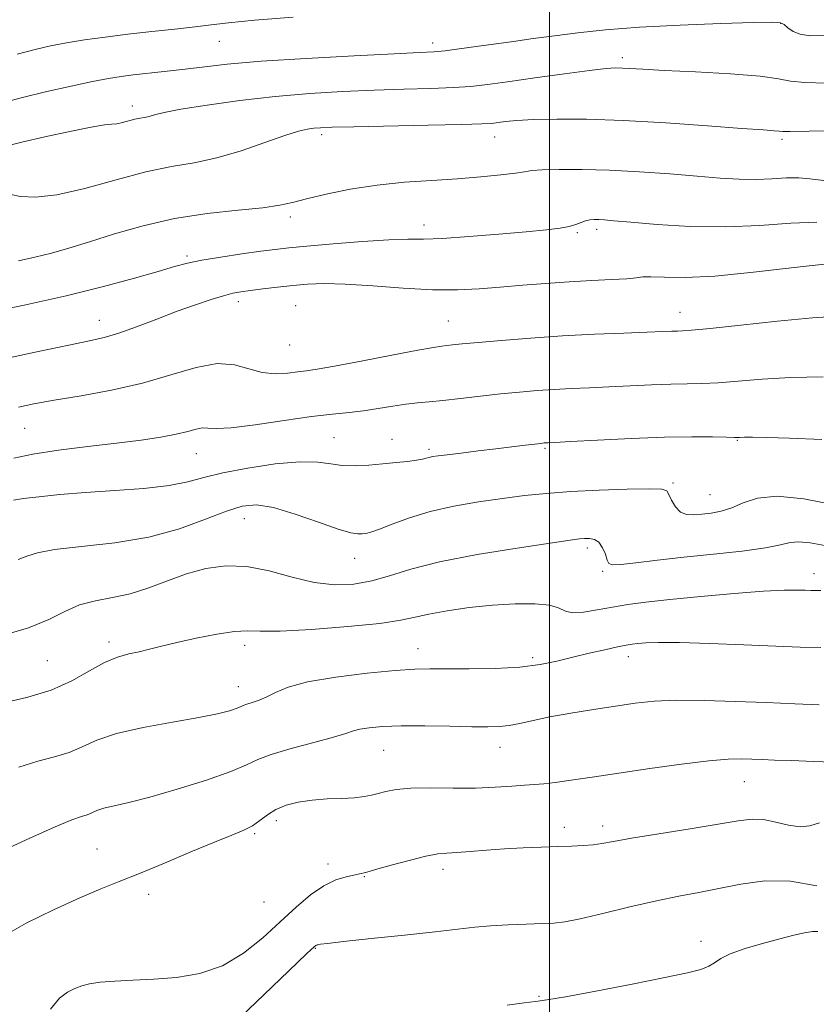
# Model space of a CAD drawing. Extents: x 2057300 to 2060200, y 324800 to 327700.
# Drawn here: x 2058400 to 2058550, y 326515 to 326700 of the extents above; entities that cross this region are included whole.
import ezdxf

# ---------------------------------------------------------------- set-up
doc = ezdxf.new("R2010")
doc.units = 0
doc.header["$MEASUREMENT"] = 0
for name, color, linetype, lineweight in [('32000', 7, 'Continuous', 0), ('DTM SPOT ELEVATION', 2, 'Continuous', 13), ('INDEX CONTOUR', 41, 'Continuous', 13), ('INTERMEDIATE CONTOUR', 44, 'Continuous', 0)]:
    doc.layers.add(name, color=color, linetype=linetype, lineweight=lineweight)

msp = doc.modelspace()

# ---------------------------------------------------------------- linework, layer by layer
at = {"layer": '32000', "flags": 128}
msp.add_lwpolyline([(2058500, 327500), (2058500, 325000)], dxfattribs=at)
at = {"layer": 'DTM SPOT ELEVATION'}
for p in [(2058543.41, 326699.18, 1210.1), (2058437.93, 326695.76, 1208.8), (2058478.04, 326695.49, 1209.5), (2058513.64, 326692.73, 1211.6), (2058421.54, 326683.62, 1211.5), (2058457.14, 326678.25, 1214.4), (2058489.67, 326677.8, 1214.7), (2058543.66, 326677.35, 1214.3), (2058451.25, 326662.77, 1216.4), (2058476.4, 326661.28, 1217.4), (2058505.24, 326659.82, 1218.2), (2058508.82, 326660.41, 1218.4), (2058431.83, 326655.43, 1217.7), (2058441.49, 326646.87, 1220.5), (2058452.29, 326646.06, 1221.1), (2058415.38, 326643.34, 1219.3), (2058480.98, 326643.22, 1221.1), (2058524.48, 326644.81, 1221.3), (2058451.16, 326638.71, 1220.8), (2058401.35, 326623.03, 1222.9), (2058459.5, 326621.28, 1225.1), (2058470.35, 326620.98, 1225.3), (2058535.26, 326620.78, 1226.1), (2058477.33, 326619.09, 1225.7), (2058499.14, 326619.29, 1226.2), (2058433.6, 326618.25, 1224.8), (2058523.2, 326612.75, 1227.8), (2058530.13, 326610.54, 1227.1), (2058442.63, 326606.03, 1228.8), (2058507.09, 326600.55, 1230.4), (2058463.37, 326598.58, 1228.7), (2058509.95, 326596.15, 1230.2), (2058549.71, 326595.73, 1231.4), (2058417.18, 326582.87, 1231.6), (2058442.66, 326582.25, 1232.5), (2058475.25, 326581.63, 1233.3), (2058514.78, 326580.08, 1234.6), (2058405.57, 326579.32, 1230.9), (2058496.81, 326579.94, 1233.6), (2058441.48, 326574.49, 1233.3), (2058468.78, 326562.48, 1236.9), (2058490.67, 326563.03, 1236.7), (2058536.63, 326556.63, 1238.8), (2058448.66, 326549.29, 1238.5), (2058444.55, 326546.81, 1238.2), (2058502.77, 326548.02, 1239.5), (2058510, 326548.27, 1239.5), (2058414.93, 326543.94, 1237.1), (2058458.34, 326541.12, 1239.5), (2058479.99, 326540.11, 1240.5), (2058465.18, 326538.76, 1240.1), (2058424.61, 326535.42, 1238.5), (2058446.33, 326533.96, 1238.8), (2058528.45, 326526.6, 1243.5), (2058455.95, 326525.25, 1242.1), (2058498.03, 326516.25, 1243.9)]:
    msp.add_point(p, dxfattribs=at)
at = {"layer": 'INDEX CONTOUR'}
for points in [[(2058551.898, 326696.915, 1210), (2058548.977, 326696.834, 1210), (2058547.123, 326697.098, 1210), (2058545.777, 326697.658, 1210), (2058544.776, 326698.342, 1210), (2058544.058, 326698.939, 1210), (2058543.387, 326699.289, 1210), (2058541.837, 326699.405, 1210), (2058538.318, 326699.338, 1210), (2058532.172, 326699.141, 1210), (2058524.51, 326698.831, 1210), (2058516.883, 326698.422, 1210), (2058510.514, 326697.928, 1210), (2058505.327, 326697.385, 1210), (2058500.918, 326696.829, 1210), (2058496.933, 326696.292, 1210)], [(2058496.933, 326696.292, 1210), (2058493.212, 326695.775, 1210), (2058486.17, 326694.782, 1210), (2058482.99, 326694.35, 1210), (2058480.354, 326694.025, 1210), (2058478.24, 326693.829, 1210), (2058475.524, 326693.677, 1210), (2058470.806, 326693.453, 1210), (2058463.247, 326693.075, 1210), (2058454.254, 326692.576, 1210), (2058445.79, 326692.021, 1210), (2058439.366, 326691.469, 1210), (2058434.671, 326690.948, 1210), (2058430.937, 326690.483, 1210), (2058427.544, 326690.09, 1210), (2058421.756, 326689.465, 1210), (2058419.457, 326689.179, 1210), (2058417.094, 326688.803, 1210), (2058414.097, 326688.227, 1210), (2058410.094, 326687.376, 1210), (2058405.502, 326686.336, 1210), (2058400.94, 326685.228, 1210), (2058396.92, 326684.162, 1210)], [(2058552.262, 326653.975, 1220), (2058545.974, 326653.244, 1220), (2058538.35, 326652.356, 1220), (2058531.069, 326651.658, 1220), (2058525.47, 326651.398, 1220), (2058521.57, 326651.435, 1220), (2058519.049, 326651.529, 1220), (2058517.51, 326651.491, 1220), (2058516.252, 326651.342, 1220), (2058514.496, 326651.154, 1220), (2058511.656, 326650.98, 1220), (2058507.922, 326650.799, 1220), (2058503.677, 326650.571, 1220), (2058499.269, 326650.269, 1220), (2058494.891, 326649.919, 1220), (2058490.702, 326649.559, 1220), (2058486.756, 326649.238, 1220), (2058482.685, 326649.044, 1220), (2058478.019, 326649.076, 1220), (2058472.503, 326649.383, 1220), (2058466.748, 326649.809, 1220), (2058461.583, 326650.15, 1220), (2058457.605, 326650.248, 1220), (2058454.499, 326650.132, 1220), (2058451.721, 326649.88, 1220), (2058448.868, 326649.561, 1220), (2058446.109, 326649.23, 1220), (2058443.755, 326648.934, 1220), (2058441.989, 326648.693, 1220), (2058440.468, 326648.413, 1220), (2058438.725, 326647.967, 1220), (2058436.382, 326647.257, 1220), (2058433.437, 326646.271, 1220), (2058429.985, 326645.024, 1220), (2058426.17, 326643.565, 1220), (2058422.368, 326642.106, 1220), (2058419.01, 326640.896, 1220), (2058416.294, 326640.091, 1220), (2058413.492, 326639.462, 1220), (2058409.646, 326638.686, 1220), (2058404.188, 326637.544, 1220), (2058398.129, 326636.224, 1220)], [(2058551.727, 326601.015, 1230), (2058549, 326601.498, 1230), (2058546.863, 326601.716, 1230), (2058545.225, 326601.561, 1230), (2058543.405, 326601.127, 1230), (2058540.571, 326600.553, 1230), (2058536.174, 326599.956, 1230), (2058530.779, 326599.364, 1230), (2058525.228, 326598.78, 1230), (2058520.265, 326598.219, 1230), (2058516.234, 326597.746, 1230), (2058513.376, 326597.434, 1230), (2058511.807, 326597.363, 1230), (2058511.135, 326597.614, 1230), (2058510.84, 326598.273, 1230), (2058510.485, 326599.353, 1230), (2058509.97, 326600.577, 1230), (2058509.277, 326601.596, 1230), (2058508.413, 326602.149, 1230), (2058507.473, 326602.329, 1230), (2058506.576, 326602.316, 1230), (2058505.649, 326602.235, 1230), (2058503.843, 326601.997, 1230), (2058500.119, 326601.457, 1230), (2058493.891, 326600.519, 1230), (2058486.394, 326599.288, 1230), (2058479.316, 326597.917, 1230), (2058473.942, 326596.554, 1230), (2058469.936, 326595.324, 1230), (2058466.558, 326594.341, 1230), (2058463.177, 326593.726, 1230), (2058459.601, 326593.582, 1230), (2058455.751, 326594.014, 1230), (2058451.596, 326595.024, 1230), (2058447.303, 326596.208, 1230), (2058443.094, 326597.061, 1230), (2058439.137, 326597.191, 1230), (2058435.39, 326596.662, 1230), (2058431.762, 326595.655, 1230), (2058428.18, 326594.363, 1230), (2058424.646, 326593.031, 1230), (2058421.182, 326591.925, 1230), (2058417.82, 326591.204, 1230), (2058414.622, 326590.624, 1230), (2058411.661, 326589.841, 1230), (2058408.904, 326588.609, 1230), (2058405.893, 326587.08, 1230), (2058402.069, 326585.507, 1230), (2058397.153, 326584.107, 1230)], [(2058550.728, 326548.837, 1240), (2058548.889, 326548.31, 1240), (2058547.079, 326548.097, 1240), (2058544.918, 326548.413, 1240), (2058542.543, 326548.999, 1240), (2058540.219, 326549.481, 1240), (2058538.045, 326549.561, 1240), (2058535.452, 326549.241, 1240), (2058531.703, 326548.602, 1240), (2058526.403, 326547.737, 1240), (2058520.53, 326546.804, 1240), (2058515.4, 326545.973, 1240), (2058511.984, 326545.378, 1240), (2058509.841, 326544.992, 1240), (2058508.183, 326544.749, 1240), (2058506.341, 326544.592, 1240), (2058504.13, 326544.482, 1240), (2058501.491, 326544.389, 1240), (2058498.4, 326544.285, 1240), (2058495.012, 326544.15, 1240), (2058491.524, 326543.966, 1240), (2058488.138, 326543.729, 1240), (2058485.076, 326543.486, 1240), (2058482.565, 326543.298, 1240), (2058480.692, 326543.184, 1240), (2058478.961, 326543.005, 1240), (2058476.737, 326542.582, 1240), (2058473.624, 326541.811, 1240), (2058470.197, 326540.883, 1240), (2058467.274, 326540.063, 1240), (2058465.432, 326539.547, 1240), (2058464.289, 326539.254, 1240), (2058463.222, 326539.03, 1240), (2058461.733, 326538.717, 1240), (2058459.81, 326538.12, 1240), (2058457.564, 326537.037, 1240), (2058455.086, 326535.319, 1240), (2058452.366, 326533.028, 1240), (2058449.378, 326530.281, 1240), (2058446.09, 326527.25, 1240), (2058442.482, 326524.333, 1240), (2058438.533, 326521.983, 1240), (2058434.269, 326520.529, 1240), (2058429.882, 326519.789, 1240), (2058425.613, 326519.453, 1240), (2058421.685, 326519.255, 1240), (2058418.27, 326519.087, 1240), (2058415.529, 326518.887, 1240), (2058413.54, 326518.598, 1240), (2058412.063, 326518.21, 1240), (2058410.778, 326517.717, 1240), (2058409.415, 326517.055, 1240), (2058407.899, 326515.886, 1240), (2058406.2, 326513.806, 1240)]]:
    msp.add_polyline3d(points, dxfattribs=at)
at = {"layer": 'INTERMEDIATE CONTOUR'}
for points in [[(2058451.786, 326700.313, 1208), (2058444.53, 326699.733, 1208), (2058439.656, 326699.269, 1208), (2058436.367, 326698.884, 1208), (2058433.351, 326698.513, 1208), (2058429.587, 326698.098, 1208), (2058425.23, 326697.634, 1208), (2058420.731, 326697.13, 1208), (2058416.477, 326696.595, 1208), (2058412.605, 326696.042, 1208), (2058409.191, 326695.488, 1208), (2058406.216, 326694.927, 1208), (2058403.293, 326694.263, 1208), (2058399.938, 326693.379, 1208)], [(2058552.068, 326687.944, 1212), (2058547.941, 326688.013, 1212), (2058545.301, 326688.305, 1212), (2058543.005, 326688.741, 1212), (2058539.561, 326689.22, 1212), (2058533.998, 326689.657, 1212), (2058527.443, 326690.028, 1212), (2058521.538, 326690.323, 1212), (2058517.545, 326690.536, 1212), (2058513.677, 326690.762, 1212), (2058512.403, 326690.782, 1212), (2058510.601, 326690.664, 1212), (2058507.528, 326690.312, 1212), (2058502.769, 326689.68, 1212), (2058497.222, 326688.908, 1212), (2058492.11, 326688.185, 1212), (2058488.298, 326687.657, 1212), (2058485.213, 326687.307, 1212), (2058481.92, 326687.078, 1212), (2058477.693, 326686.912, 1212), (2058472.622, 326686.763, 1212), (2058467.008, 326686.586, 1212), (2058461.094, 326686.336, 1212), (2058454.914, 326685.959, 1212), (2058448.447, 326685.401, 1212), (2058441.806, 326684.641, 1212), (2058435.632, 326683.793, 1212), (2058430.698, 326683.004, 1212), (2058427.543, 326682.392, 1212), (2058425.765, 326681.957, 1212), (2058424.722, 326681.668, 1212), (2058423.872, 326681.489, 1212), (2058423.017, 326681.342, 1212), (2058422.057, 326681.146, 1212), (2058419.752, 326680.527, 1212), (2058418.674, 326680.288, 1212), (2058417.709, 326680.187, 1212), (2058416.319, 326680.052, 1212), (2058413.822, 326679.658, 1212), (2058409.831, 326678.858, 1212), (2058405.128, 326677.828, 1212), (2058400.789, 326676.821, 1212), (2058397.614, 326676.028, 1212)], [(2058555.175, 326679.038, 1214), (2058548.812, 326678.874, 1214), (2058545.235, 326678.819, 1214), (2058543.745, 326678.841, 1214), (2058543.125, 326678.898, 1214), (2058542.228, 326678.969, 1214), (2058540.173, 326679.113, 1214), (2058536.146, 326679.411, 1214), (2058529.696, 326679.903, 1214), (2058521.815, 326680.462, 1214), (2058513.86, 326680.92, 1214), (2058506.96, 326681.149, 1214), (2058501.337, 326681.176, 1214), (2058496.988, 326681.068, 1214), (2058493.863, 326680.887, 1214), (2058491.727, 326680.681, 1214), (2058490.303, 326680.492, 1214), (2058489.16, 326680.353, 1214), (2058487.278, 326680.243, 1214), (2058483.487, 326680.131, 1214), (2058477.145, 326679.995, 1214), (2058463.209, 326679.719, 1214), (2058459.11, 326679.621, 1214), (2058456.933, 326679.538, 1214), (2058455.691, 326679.442, 1214), (2058454.492, 326679.279, 1214), (2058452.814, 326678.887, 1214), (2058450.231, 326678.074, 1214), (2058446.488, 326676.749, 1214), (2058442.025, 326675.212, 1214), (2058437.452, 326673.862, 1214), (2058433.194, 326672.963, 1214), (2058428.923, 326672.232, 1214), (2058424.125, 326671.252, 1214), (2058418.507, 326669.763, 1214), (2058412.662, 326668.141, 1214), (2058407.408, 326666.918, 1214), (2058403.389, 326666.483, 1214), (2058400.562, 326666.617, 1214), (2058398.711, 326666.962, 1214)], [(2058551.565, 326669.622, 1216), (2058548.913, 326669.919, 1216), (2058546.846, 326670.128, 1216), (2058544.494, 326670.09, 1216), (2058541.772, 326669.916, 1216), (2058538.799, 326669.788, 1216), (2058535.624, 326669.845, 1216), (2058532.03, 326670.076, 1216), (2058527.73, 326670.429, 1216), (2058522.572, 326670.843, 1216), (2058516.923, 326671.244, 1216), (2058511.283, 326671.547, 1216), (2058506.121, 326671.692, 1216), (2058501.785, 326671.701, 1216), (2058498.595, 326671.616, 1216), (2058496.665, 326671.474, 1216), (2058495.295, 326671.272, 1216), (2058493.582, 326671.004, 1216), (2058490.818, 326670.665, 1216), (2058487.086, 326670.298, 1216), (2058482.665, 326669.951, 1216), (2058477.814, 326669.645, 1216), (2058472.722, 326669.286, 1216), (2058467.559, 326668.752, 1216), (2058462.531, 326667.968, 1216), (2058457.99, 326667.056, 1216), (2058454.325, 326666.189, 1216), (2058451.689, 326665.498, 1216), (2058449.295, 326664.954, 1216), (2058446.123, 326664.486, 1216), (2058441.437, 326664.012, 1216), (2058435.661, 326663.388, 1216), (2058429.505, 326662.451, 1216), (2058423.593, 326661.114, 1216), (2058418.202, 326659.576, 1216), (2058413.521, 326658.106, 1216), (2058409.652, 326656.914, 1216), (2058406.347, 326655.97, 1216), (2058403.27, 326655.182, 1216), (2058400.164, 326654.496, 1216)], [(2058550.248, 326661.772, 1218), (2058545.37, 326661.589, 1218), (2058539.538, 326661.175, 1218), (2058533.08, 326660.889, 1218), (2058526.402, 326660.996, 1218), (2058520.202, 326661.37, 1218), (2058515.25, 326661.785, 1218), (2058512.083, 326662.062, 1218), (2058510.292, 326662.205, 1218), (2058509.23, 326662.266, 1218), (2058508.356, 326662.282, 1218), (2058507.537, 326662.225, 1218), (2058506.742, 326662.053, 1218), (2058505.923, 326661.744, 1218), (2058504.956, 326661.358, 1218), (2058503.697, 326660.977, 1218), (2058501.96, 326660.657, 1218), (2058499.393, 326660.353, 1218), (2058495.602, 326659.99, 1218), (2058490.448, 326659.53, 1218), (2058484.817, 326659.069, 1218), (2058479.849, 326658.734, 1218), (2058476.293, 326658.604, 1218), (2058473.34, 326658.564, 1218), (2058469.785, 326658.447, 1218), (2058464.83, 326658.134, 1218), (2058459.292, 326657.705, 1218), (2058454.39, 326657.284, 1218), (2058450.978, 326656.96, 1218), (2058448.418, 326656.669, 1218), (2058445.706, 326656.309, 1218), (2058442.133, 326655.81, 1218), (2058438.176, 326655.222, 1218), (2058434.608, 326654.629, 1218), (2058431.922, 326654.074, 1218), (2058429.494, 326653.427, 1218), (2058426.42, 326652.522, 1218), (2058421.975, 326651.24, 1218), (2058416.152, 326649.663, 1218), (2058409.122, 326647.927, 1218), (2058401.252, 326646.178, 1218), (2058393.684, 326644.62, 1218)], [(2058554.462, 326644.126, 1222), (2058549.407, 326643.807, 1222), (2058542.857, 326643.18, 1222), (2058535.916, 326642.441, 1222), (2058530.147, 326641.817, 1222), (2058526.684, 326641.472, 1222), (2058524.976, 326641.347, 1222), (2058524.047, 326641.317, 1222), (2058523.002, 326641.278, 1222), (2058521.267, 326641.207, 1222), (2058518.354, 326641.097, 1222), (2058513.947, 326640.94, 1222), (2058508.44, 326640.716, 1222), (2058502.402, 326640.406, 1222), (2058496.396, 326640.003, 1222), (2058490.943, 326639.568, 1222), (2058486.558, 326639.176, 1222), (2058483.596, 326638.887, 1222), (2058481.776, 326638.694, 1222), (2058480.659, 326638.574, 1222), (2058479.732, 326638.479, 1222), (2058478.208, 326638.253, 1222), (2058475.225, 326637.716, 1222), (2058470.318, 326636.772, 1222), (2058464.593, 326635.66, 1222), (2058459.55, 326634.705, 1222), (2058456.287, 326634.144, 1222), (2058454.301, 326633.862, 1222), (2058452.688, 326633.656, 1222), (2058450.722, 326633.399, 1222), (2058448.416, 326633.266, 1222), (2058445.966, 326633.503, 1222), (2058443.484, 326634.223, 1222), (2058440.767, 326634.98, 1222), (2058437.528, 326635.19, 1222), (2058433.544, 326634.447, 1222), (2058428.834, 326633.06, 1222), (2058423.482, 326631.514, 1222), (2058417.662, 326630.205, 1222), (2058411.923, 326629.165, 1222), (2058406.907, 326628.336, 1222), (2058403.079, 326627.652, 1222), (2058400.172, 326627.024, 1222)], [(2058551.409, 326632.711, 1224), (2058545.296, 326632.564, 1224), (2058539.942, 326632.251, 1224), (2058535.417, 326631.883, 1224), (2058531.688, 326631.583, 1224), (2058528.642, 326631.44, 1224), (2058525.852, 326631.391, 1224), (2058522.809, 326631.335, 1224), (2058519.158, 326631.202, 1224), (2058515.136, 326631.011, 1224), (2058511.139, 326630.82, 1224), (2058507.469, 326630.663, 1224), (2058504.083, 326630.516, 1224), (2058500.849, 326630.351, 1224), (2058497.637, 326630.131, 1224), (2058494.324, 326629.845, 1224), (2058490.787, 326629.482, 1224), (2058486.99, 326629.048, 1224), (2058483.244, 326628.61, 1224), (2058479.944, 326628.251, 1224), (2058477.351, 326628.022, 1224), (2058475.179, 326627.841, 1224), (2058473.008, 326627.594, 1224), (2058470.517, 326627.205, 1224), (2058467.796, 326626.748, 1224), (2058465.039, 326626.335, 1224), (2058462.316, 326626.031, 1224), (2058459.222, 326625.719, 1224), (2058455.231, 326625.233, 1224), (2058450.096, 326624.485, 1224), (2058444.684, 326623.684, 1224), (2058440.147, 326623.114, 1224), (2058437.317, 326622.964, 1224), (2058435.759, 326623.049, 1224), (2058434.722, 326623.09, 1224), (2058433.551, 326622.873, 1224), (2058431.973, 326622.442, 1224), (2058429.815, 326621.906, 1224), (2058426.918, 326621.354, 1224), (2058423.204, 326620.793, 1224), (2058418.611, 326620.211, 1224), (2058413.222, 326619.594, 1224), (2058407.706, 326618.928, 1224), (2058402.873, 326618.201, 1224), (2058399.315, 326617.41, 1224)], [(2058551.17, 326620.946, 1226), (2058545.099, 326621.16, 1226), (2058540.814, 326621.287, 1226), (2058538.151, 326621.335, 1226), (2058536.609, 326621.338, 1226), (2058535.672, 326621.327, 1226), (2058534.748, 326621.325, 1226), (2058533.229, 326621.351, 1226), (2058530.6, 326621.407, 1226), (2058526.727, 326621.434, 1226), (2058521.571, 326621.354, 1226), (2058515.312, 326621.123, 1226), (2058509.005, 326620.816, 1226), (2058503.924, 326620.542, 1226), (2058500.991, 326620.385, 1226), (2058499.726, 326620.318, 1226), (2058499.295, 326620.296, 1226), (2058498.962, 326620.27, 1226), (2058498.363, 326620.206, 1226), (2058497.237, 326620.071, 1226), (2058495.385, 326619.841, 1226), (2058492.886, 326619.53, 1226), (2058489.887, 326619.163, 1226), (2058486.587, 326618.768, 1226), (2058483.393, 326618.389, 1226), (2058480.764, 326618.075, 1226), (2058479.027, 326617.856, 1226), (2058477.998, 326617.702, 1226), (2058477.359, 326617.565, 1226), (2058476.808, 326617.406, 1226), (2058476.094, 326617.222, 1226), (2058474.983, 326617.023, 1226), (2058473.303, 326616.81, 1226), (2058471.148, 326616.587, 1226), (2058468.676, 326616.353, 1226), (2058466.048, 326616.126, 1226), (2058463.44, 326615.994, 1226), (2058461.031, 326616.06, 1226), (2058458.857, 326616.363, 1226), (2058456.414, 326616.688, 1226), (2058453.06, 326616.745, 1226), (2058448.425, 326616.333, 1226), (2058443.251, 326615.569, 1226), (2058438.556, 326614.652, 1226), (2058435.023, 326613.755, 1226), (2058431.991, 326612.945, 1226), (2058428.463, 326612.265, 1226), (2058423.732, 326611.74, 1226), (2058418.255, 326611.322, 1226), (2058412.775, 326610.945, 1226), (2058407.943, 326610.56, 1226), (2058404.007, 326610.18, 1226), (2058401.119, 326609.834, 1226), (2058399.225, 326609.507, 1226)], [(2058553.231, 326608.732, 1228), (2058547.812, 326609.756, 1228), (2058542.796, 326610.265, 1228), (2058539.069, 326609.915, 1228), (2058536.399, 326609.024, 1228), (2058534.273, 326608.074, 1228), (2058532.273, 326607.443, 1228), (2058530.365, 326607.095, 1228), (2058528.609, 326606.89, 1228), (2058527.055, 326606.746, 1228), (2058525.713, 326606.81, 1228), (2058524.578, 326607.283, 1228), (2058523.65, 326608.275, 1228), (2058522.933, 326609.507, 1228), (2058522.436, 326610.607, 1228), (2058522.033, 326611.284, 1228), (2058521.066, 326611.586, 1228), (2058518.748, 326611.645, 1228), (2058514.592, 326611.574, 1228), (2058509.332, 326611.403, 1228), (2058504.007, 326611.144, 1228), (2058499.4, 326610.804, 1228), (2058495.275, 326610.376, 1228), (2058491.137, 326609.847, 1228), (2058486.637, 326609.199, 1228), (2058481.99, 326608.397, 1228), (2058477.554, 326607.399, 1228), (2058473.647, 326606.212, 1228), (2058470.424, 326605.023, 1228), (2058468.003, 326604.068, 1228), (2058466.426, 326603.516, 1228), (2058465.447, 326603.275, 1228), (2058464.746, 326603.188, 1228), (2058463.971, 326603.165, 1228), (2058462.646, 326603.382, 1228), (2058460.258, 326604.082, 1228), (2058456.539, 326605.383, 1228), (2058452.174, 326606.902, 1228), (2058448.092, 326608.13, 1228), (2058444.939, 326608.651, 1228), (2058442.24, 326608.417, 1228), (2058439.241, 326607.471, 1228), (2058435.327, 326605.921, 1228), (2058430.442, 326604.135, 1228), (2058424.673, 326602.547, 1228), (2058418.253, 326601.477, 1228), (2058412.017, 326600.793, 1228), (2058406.949, 326600.247, 1228), (2058403.72, 326599.646, 1228), (2058401.744, 326599.001, 1228), (2058400.124, 326598.375, 1228)], [(2058550.965, 326592.553, 1232), (2058550.009, 326592.527, 1232), (2058549.113, 326592.541, 1232), (2058548.048, 326592.585, 1232), (2058546.533, 326592.631, 1232), (2058544.099, 326592.601, 1232), (2058540.232, 326592.396, 1232), (2058534.698, 326591.966, 1232), (2058528.414, 326591.397, 1232), (2058522.582, 326590.822, 1232), (2058518.107, 326590.333, 1232), (2058514.706, 326589.891, 1232), (2058511.8, 326589.419, 1232), (2058508.96, 326588.889, 1232), (2058506.356, 326588.463, 1232), (2058504.308, 326588.348, 1232), (2058502.965, 326588.674, 1232), (2058501.784, 326589.243, 1232), (2058500.054, 326589.777, 1232), (2058497.236, 326590.05, 1232), (2058493.522, 326590.043, 1232), (2058489.275, 326589.788, 1232), (2058484.873, 326589.327, 1232), (2058480.74, 326588.739, 1232), (2058477.306, 326588.114, 1232), (2058474.731, 326587.518, 1232), (2058472.067, 326586.942, 1232), (2058468.094, 326586.353, 1232), (2058462.078, 326585.745, 1232), (2058455.254, 326585.222, 1232), (2058449.348, 326584.913, 1232), (2058445.579, 326584.882, 1232), (2058443.148, 326584.933, 1232), (2058440.752, 326584.808, 1232), (2058437.428, 326584.32, 1232), (2058433.573, 326583.584, 1232), (2058429.928, 326582.79, 1232), (2058427.056, 326582.092, 1232), (2058424.806, 326581.512, 1232), (2058422.851, 326581.038, 1232), (2058420.9, 326580.615, 1232), (2058418.782, 326580.027, 1232), (2058416.366, 326579.016, 1232), (2058413.528, 326577.432, 1232), (2058410.197, 326575.565, 1232), (2058406.314, 326573.809, 1232), (2058401.918, 326572.466, 1232), (2058397.445, 326571.439, 1232)], [(2058551.005, 326581.849, 1234), (2058547.125, 326581.912, 1234), (2058542.507, 326582.1, 1234), (2058536.527, 326582.356, 1234), (2058530.073, 326582.603, 1234), (2058524.407, 326582.761, 1234), (2058520.489, 326582.775, 1234), (2058518.066, 326582.686, 1234), (2058516.581, 326582.559, 1234), (2058515.498, 326582.435, 1234), (2058514.365, 326582.254, 1234), (2058512.749, 326581.933, 1234), (2058510.353, 326581.413, 1234), (2058507.427, 326580.744, 1234), (2058504.355, 326580.002, 1234), (2058501.384, 326579.266, 1234), (2058498.216, 326578.617, 1234), (2058494.416, 326578.138, 1234), (2058489.76, 326577.885, 1234), (2058484.88, 326577.804, 1234), (2058480.618, 326577.811, 1234), (2058477.486, 326577.824, 1234), (2058474.662, 326577.749, 1234), (2058470.993, 326577.489, 1234), (2058465.736, 326576.978, 1234), (2058459.801, 326576.246, 1234), (2058454.506, 326575.35, 1234), (2058450.847, 326574.359, 1234), (2058448.511, 326573.381, 1234), (2058446.861, 326572.538, 1234), (2058445.386, 326571.919, 1234), (2058444.085, 326571.489, 1234), (2058443.082, 326571.18, 1234), (2058442.429, 326570.928, 1234), (2058441.881, 326570.671, 1234), (2058441.118, 326570.35, 1234), (2058439.812, 326569.914, 1234), (2058437.592, 326569.349, 1234), (2058434.079, 326568.645, 1234), (2058429.138, 326567.797, 1234), (2058423.615, 326566.805, 1234), (2058418.605, 326565.67, 1234), (2058414.908, 326564.419, 1234), (2058412.157, 326563.178, 1234), (2058409.693, 326562.096, 1234), (2058406.962, 326561.25, 1234), (2058403.828, 326560.427, 1234), (2058400.26, 326559.333, 1234)], [(2058550.644, 326571.035, 1236), (2058546.063, 326571.219, 1236), (2058540.726, 326571.454, 1236), (2058534.888, 326571.7, 1236), (2058529.074, 326571.881, 1236), (2058523.874, 326571.912, 1236), (2058519.68, 326571.729, 1236), (2058516.065, 326571.353, 1236), (2058512.405, 326570.824, 1236), (2058508.262, 326570.185, 1236), (2058503.971, 326569.487, 1236), (2058500.05, 326568.782, 1236), (2058496.901, 326568.123, 1236), (2058494.426, 326567.565, 1236), (2058492.405, 326567.161, 1236), (2058490.562, 326566.947, 1236), (2058488.409, 326566.887, 1236), (2058485.406, 326566.926, 1236), (2058481.24, 326567.008, 1236), (2058476.52, 326567.077, 1236), (2058472.087, 326567.076, 1236), (2058468.612, 326566.961, 1236), (2058466.09, 326566.75, 1236), (2058464.351, 326566.474, 1236), (2058463.119, 326566.144, 1236), (2058461.73, 326565.678, 1236), (2058459.411, 326564.977, 1236), (2058455.71, 326563.985, 1236), (2058451.423, 326562.84, 1236), (2058447.66, 326561.724, 1236), (2058445.141, 326560.751, 1236), (2058443.027, 326559.76, 1236), (2058440.085, 326558.523, 1236), (2058435.487, 326556.908, 1236), (2058430.011, 326555.175, 1236), (2058424.836, 326553.683, 1236), (2058420.893, 326552.695, 1236), (2058418.127, 326552.089, 1236), (2058416.234, 326551.651, 1236), (2058414.922, 326551.207, 1236), (2058413.946, 326550.766, 1236), (2058413.072, 326550.382, 1236), (2058412.005, 326550.036, 1236), (2058410.211, 326549.414, 1236), (2058407.092, 326548.133, 1236), (2058402.324, 326545.98, 1236), (2058396.658, 326543.428, 1236)], [(2058554.851, 326560.196, 1238), (2058549.663, 326560.408, 1238), (2058545.423, 326560.558, 1238), (2058542.287, 326560.674, 1238), (2058539.961, 326560.771, 1238), (2058538.04, 326560.854, 1238), (2058536.089, 326560.917, 1238), (2058533.565, 326560.852, 1238), (2058529.897, 326560.542, 1238), (2058524.761, 326559.91, 1238), (2058518.823, 326559.079, 1238), (2058512.994, 326558.217, 1238), (2058508.03, 326557.47, 1238), (2058504.059, 326556.88, 1238), (2058501.055, 326556.463, 1238), (2058498.907, 326556.218, 1238), (2058497.167, 326556.073, 1238), (2058495.302, 326555.935, 1238), (2058492.871, 326555.741, 1238), (2058489.797, 326555.541, 1238), (2058486.093, 326555.41, 1238), (2058481.868, 326555.395, 1238), (2058477.609, 326555.413, 1238), (2058473.897, 326555.349, 1238), (2058471.161, 326555.12, 1238), (2058469.233, 326554.776, 1238), (2058467.79, 326554.399, 1238), (2058466.517, 326554.059, 1238), (2058465.124, 326553.782, 1238), (2058463.324, 326553.585, 1238), (2058460.932, 326553.464, 1238), (2058458.168, 326553.345, 1238), (2058455.354, 326553.134, 1238), (2058452.763, 326552.75, 1238), (2058450.48, 326552.167, 1238), (2058448.542, 326551.367, 1238), (2058446.947, 326550.366, 1238), (2058445.543, 326549.29, 1238), (2058444.139, 326548.293, 1238), (2058442.508, 326547.456, 1238), (2058440.278, 326546.547, 1238), (2058437.039, 326545.259, 1238), (2058432.596, 326543.407, 1238), (2058427.6, 326541.291, 1238), (2058422.913, 326539.332, 1238), (2058419.117, 326537.809, 1238), (2058415.664, 326536.434, 1238), (2058411.723, 326534.771, 1238), (2058406.78, 326532.529, 1238), (2058401.597, 326529.972, 1238), (2058397.248, 326527.505, 1238)], [(2058550.244, 326537.026, 1242), (2058545.271, 326537.921, 1242), (2058540.436, 326537.931, 1242), (2058535.911, 326537.316, 1242), (2058531.784, 326536.49, 1242), (2058528.044, 326535.769, 1242), (2058524.3, 326535.066, 1242), (2058520.064, 326534.194, 1242), (2058515.081, 326533.046, 1242), (2058510.006, 326531.831, 1242), (2058505.734, 326530.834, 1242), (2058502.854, 326530.263, 1242), (2058500.766, 326530.019, 1242), (2058498.576, 326529.923, 1242), (2058495.624, 326529.823, 1242), (2058492.212, 326529.684, 1242), (2058488.88, 326529.493, 1242), (2058485.936, 326529.239, 1242), (2058482.762, 326528.886, 1242), (2058478.504, 326528.399, 1242), (2058472.703, 326527.769, 1242), (2058466.461, 326527.105, 1242), (2058461.271, 326526.55, 1242), (2058458.241, 326526.205, 1242), (2058456.933, 326526.033, 1242), (2058456.523, 326525.957, 1242), (2058456.321, 326525.911, 1242), (2058456.169, 326525.869, 1242), (2058456.04, 326525.813, 1242), (2058455.739, 326525.563, 1242), (2058454.389, 326524.283, 1242), (2058450.943, 326520.975, 1242), (2058444.871, 326515.145, 1242), (2058437.718, 326508.315, 1242)], [(2058550.433, 326528.433, 1244), (2058549.392, 326528.439, 1244), (2058547.926, 326528.193, 1244), (2058545.905, 326527.733, 1244), (2058543.258, 326527.059, 1244), (2058540.032, 326526.189, 1244), (2058536.727, 326525.212, 1244), (2058533.961, 326524.236, 1244), (2058532.159, 326523.348, 1244), (2058530.989, 326522.569, 1244), (2058529.929, 326521.901, 1244), (2058528.437, 326521.319, 1244), (2058525.895, 326520.672, 1244), (2058521.665, 326519.781, 1244), (2058515.499, 326518.553, 1244), (2058508.701, 326517.236, 1244), (2058502.964, 326516.162, 1244), (2058499.469, 326515.565, 1244), (2058497.348, 326515.276, 1244), (2058495.222, 326515.028, 1244), (2058492.028, 326514.612, 1244)]]:
    msp.add_polyline3d(points, dxfattribs=at)

doc.saveas('drawing.dxf')
